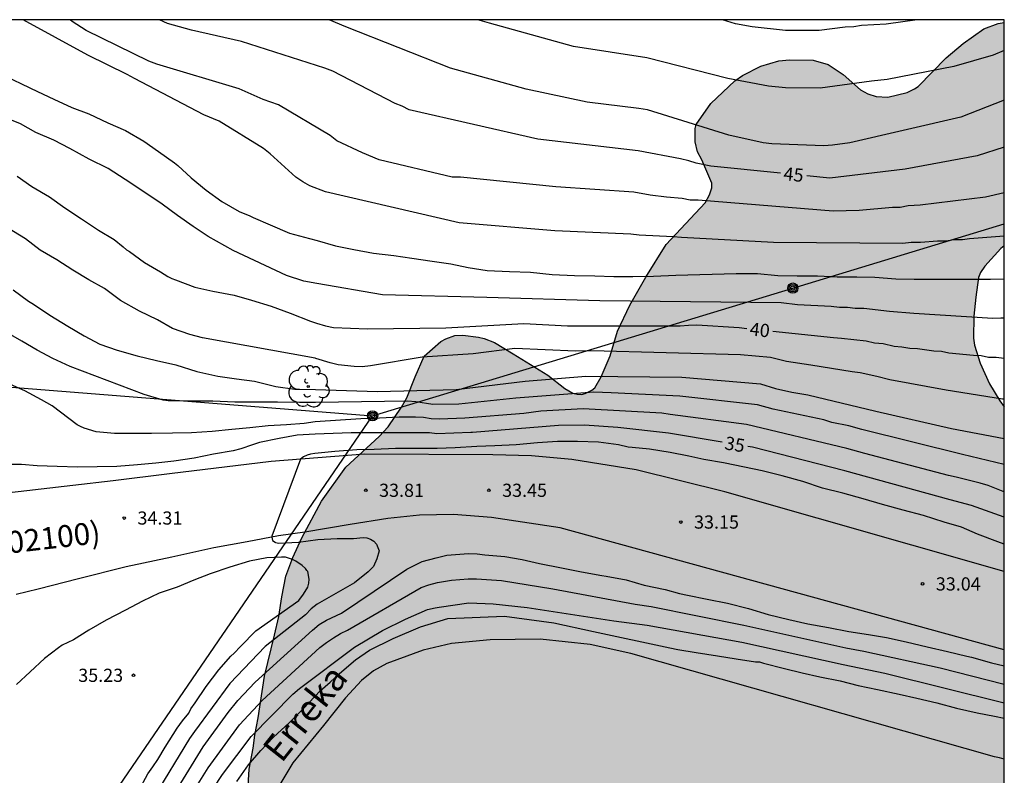
# Model space of a CAD drawing. Units: metres. Extents: x 578544 to 578894, y 4793790 to 4794040.
# Drawn here: x 578838 to 578894, y 4793997 to 4794040 of the extents above; entities that cross this region are included whole.
import ezdxf

# ---------------------------------------------------------------- set-up
doc = ezdxf.new("R2010")
doc.units = ezdxf.units.M
for name, color, linetype in [('010106', 9, 'Continuous'), ('020104', 34, 'Continuous'), ('020204', 9, 'Continuous'), ('020307', 24, 'Continuous'), ('020308', 9, 'Continuous'), ('050103', 4, 'Continuous'), ('050304', 5, 'Continuous'), ('060134', 9, 'Continuous'), ('080302', 9, 'Continuous'), ('090217', 9, 'Continuous'), ('100106', 63, 'Continuous'), ('100202', 3, 'Continuous'), ('240103', 9, 'LINEA_TELEFONICA'), ('990504', 63, 'Continuous')]:
    doc.layers.add(name, color=color, linetype=linetype)
doc.layers.add('020105', color=24, linetype='Continuous', lineweight=30)
doc.styles.add('ARIAL', font='ARIAL.TTF', dxfattribs={"height": 1})
doc.styles.add('ARIALI', font='ARIALI.TTF', dxfattribs={"height": 1})
doc.styles.get("Standard").update_dxf_attribs({"font": 'txt.shx'})
doc.linetypes.add('LINEA_TELEFONICA', pattern='A,7.5,-0.3,["T",Standard,S=0.25,R=0,X=-0.1,Y=-0.1],-0.3', length=8.1)

# ---------------------------------------------------------------- blocks, each defined once
blk = doc.blocks.new('COTAPU')
blk.add_circle((0, 0), 0.075)
blk = doc.blocks.new('ARBOL')
blk.add_circle((0, 0), 0.0587)
for centre, radius, start, end in [((-0.28, 0.855), 0.3, 359.2878, 173.6078), ((0.097, 0.97), 0.21, 23.1565, 160.4665), ((0.438, 0.881), 0.24, 301.578, 139.328), ((-0.564, 0.381), 0.532, 92.28, 254.58), ((0.656, 0.288), 0.443, 319.8556, 114.7656), ((-0.091, 0.321), 0.12, 119.14, 310.56), ((0.819, -0.249), 0.383, 235.5275, 62.0275), ((-0.556, -0.339), 0.555, 142.64, 266.54), ((-0.039, -0.384), 0.21, 189.64, 323.88), ((-0.301, -0.676), 0.45, 213.78, 295.32), ((0.299, -0.624), 0.532, 224.67, 0.24)]:
    blk.add_arc(centre, radius, start, end)
blk = doc.blocks.new('POSTEM')
for radius in [0.29, 0.21, 0.12]:
    blk.add_circle((0, 0), radius)

msp = doc.modelspace()

# ---------------------------------------------------------------- hatches: boundary and pattern name
at = {"layer": '990504'}
msp.add_hatch(color=256, dxfattribs=at).paths.add_polyline_path([(578798.512, 4794040.306), (578740.583, 4794040.307), (578740.523, 4794040.087), (578740.283, 4794036.227), (578740.283, 4794029.938), (578740.323, 4794027.888), (578740.273, 4794026.738), (578740.153, 4794026.298), (578740.043, 4794026.108), (578739.413, 4794025.208), (578738.853, 4794024.538), (578738.143, 4794023.998), (578737.633, 4794023.858), (578731.713, 4794023.828), (578730.533, 4794023.998), (578730.103, 4794024.178), (578729.493, 4794024.568), (578728.693, 4794025.308), (578728.273, 4794025.818), (578727.883, 4794026.028), (578726.873, 4794026.268), (578725.684, 4794026.388), (578721.154, 4794026.388), (578720.364, 4794026.338), (578720.114, 4794026.238), (578719.904, 4794026.108), (578719.484, 4794025.738), (578718.774, 4794024.778), (578718.434, 4794024.138), (578718.344, 4794022.828), (578718.154, 4794021.648), (578717.784, 4794020.538), (578717.564, 4794019.408), (578717.464, 4794017.098), (578717.464, 4794014.618), (578717.513, 4794013.418), (578717.823, 4794012.279), (578718.093, 4794011.669), (578718.863, 4794010.439), (578719.023, 4794010.229), (578719.233, 4794010.049), (578720.403, 4794009.289), (578720.603, 4794009.209), (578721.993, 4794009.049), (578724.123, 4794008.998), (578725.373, 4794009.158), (578727.663, 4794009.548), (578728.893, 4794009.708), (578730.143, 4794009.788), (578730.413, 4794009.748), (578731.623, 4794009.308), (578732.963, 4794008.448), (578733.973, 4794007.628), (578734.653, 4794006.868), (578734.913, 4794006.348), (578735.303, 4794005.408), (578736.303, 4794001.818), (578736.613, 4794001.258), (578736.803, 4794000.998), (578737.963, 4793999.938), (578738.703, 4793999.378), (578739.013, 4793999.248), (578739.923, 4793998.728), (578741.662, 4793998.118), (578744.722, 4793997.288), (578745.492, 4793996.898), (578745.612, 4793996.708), (578746.182, 4793995.418), (578746.342, 4793994.978), (578746.392, 4793994.708), (578746.982, 4793991.538), (578747.112, 4793990.548), (578747.212, 4793989.339), (578747.492, 4793987.289), (578747.522, 4793986.069), (578747.772, 4793985.109), (578747.892, 4793984.309), (578747.922, 4793983.129), (578748.162, 4793980.299), (578748.612, 4793977.059), (578748.742, 4793976.469), (578748.832, 4793976.239), (578748.942, 4793975.999), (578749.512, 4793975.049), (578749.672, 4793974.869), (578750.492, 4793974.199), (578750.882, 4793974.029), (578751.402, 4793973.969), (578752.442, 4793974.029), (578753.492, 4793974.369), (578754.002, 4793974.599), (578754.932, 4793975.179), (578755.412, 4793975.539), (578757.182, 4793977.199), (578758.662, 4793978.699), (578759.492, 4793979.749), (578760.812, 4793981.668), (578761.512, 4793982.528), (578762.172, 4793983.258), (578762.362, 4793983.388), (578762.792, 4793983.558), (578764.192, 4793983.848), (578765.221, 4793983.968), (578766.321, 4793983.968), (578766.581, 4793983.608), (578766.671, 4793983.358), (578766.911, 4793983.008), (578767.331, 4793982.128), (578767.781, 4793981.368), (578768.181, 4793980.518), (578768.641, 4793979.248), (578769.161, 4793978.468), (578769.631, 4793978.028), (578769.841, 4793977.968), (578770.071, 4793977.988), (578770.301, 4793978.078), (578771.281, 4793979.018), (578771.851, 4793979.458), (578772.101, 4793979.588), (578772.371, 4793979.688), (578772.651, 4793979.718), (578773.041, 4793979.678), (578773.231, 4793979.598), (578773.551, 4793979.318), (578775.441, 4793976.828), (578775.831, 4793976.518), (578776.681, 4793976.068), (578776.931, 4793976.048), (578778.201, 4793976.218), (578778.571, 4793976.428), (578779.201, 4793977.058), (578779.311, 4793978.698), (578779.281, 4793979.558), (578779.191, 4793980.188), (578778.811, 4793981.368), (578778.391, 4793982.978), (578777.941, 4793985.248), (578777.571, 4793986.478), (578777.351, 4793986.848), (578777.021, 4793987.168), (578776.681, 4793987.728), (578776.601, 4793987.918), (578776.791, 4793988.308), (578777.431, 4793989.228), (578777.741, 4793989.808), (578778.061, 4793990.068), (578778.311, 4793990.348), (578779.041, 4793991.018), (578779.781, 4793991.548), (578780.211, 4793991.998), (578781.021, 4793992.698), (578782.061, 4793993.978), (578782.181, 4793994.138), (578782.181, 4793994.198), (578782.191, 4793994.328), (578782.331, 4793994.678), (578782.671, 4793995.358), (578782.991, 4793996.228), (578783.231, 4793996.728), (578783.491, 4793997.658), (578783.581, 4793997.798), (578783.731, 4793998.297), (578784.221, 4793999.777), (578785.161, 4794001.867), (578785.621, 4794003.177), (578785.921, 4794003.737), (578786.901, 4794004.917), (578787.231, 4794005.427), (578787.691, 4794006.317), (578788.351, 4794007.187), (578788.971, 4794008.417), (578789.061, 4794008.627), (578789.081, 4794008.837), (578789.501, 4794010.027), (578789.791, 4794011.317), (578790.191, 4794012.647), (578790.471, 4794013.347), (578791.591, 4794015.027), (578792.301, 4794015.837), (578792.641, 4794016.117), (578793.291, 4794016.427), (578794.201, 4794016.727), (578794.651, 4794016.797), (578795.891, 4794016.807), (578796.331, 4794016.787), (578796.581, 4794016.717), (578798.191, 4794016.057), (578798.361, 4794015.897), (578798.491, 4794015.697), (578798.561, 4794015.447), (578798.601, 4794014.907), (578798.601, 4794009.327), (578798.661, 4794007.527), (578798.671, 4794001.677), (578798.781, 4793992.767), (578799.451, 4793989.217), (578800.381, 4793987.177), (578800.701, 4793986.207), (578801.011, 4793985.037), (578801.16, 4793983.898), (578801.14, 4793980.768), (578801.28, 4793978.608), (578801.28, 4793977.318), (578801.34, 4793976.178), (578801.61, 4793972.628), (578801.66, 4793971.398), (578801.66, 4793966.928), (578801.63, 4793965.918), (578801.46, 4793963.598), (578801.14, 4793956.398), (578801.02, 4793949.229), (578801.02, 4793944.539), (578800.9, 4793943.399), (578800.79, 4793943.219), (578800.59, 4793942.999), (578799.67, 4793942.139), (578799.03, 4793941.669), (578798.48, 4793941.429), (578796.37, 4793940.689), (578795.17, 4793940.369), (578794.06, 4793940.149), (578791.77, 4793939.259), (578790.52, 4793938.939), (578789.39, 4793938.519), (578788.37, 4793938.239), (578787.32, 4793938.039), (578784.87, 4793937.389), (578782.6, 4793936.569), (578781.27, 4793936.229), (578780.12, 4793935.809), (578778.95, 4793935.229), (578778.55, 4793934.909), (578778.27, 4793934.539), (578775.82, 4793932.38), (578774.44, 4793931.24), (578773.21, 4793930.05), (578772.23, 4793929.34), (578771.19, 4793928.76), (578770.12, 4793928.44), (578768.98, 4793928.35), (578767.96, 4793928.58), (578767.43, 4793929.03), (578766.68, 4793929.94), (578765.74, 4793930.48), (578764.33, 4793930.77), (578762.83, 4793930.77), (578761.23, 4793930.21), (578758.39, 4793928.33), (578757.451, 4793927.83), (578756.271, 4793926.96), (578754.691, 4793925.96), (578753.141, 4793925.16), (578751.551, 4793924.63), (578749.841, 4793924.27), (578748.261, 4793924.02), (578746.691, 4793923.65), (578745.451, 4793923.04), (578742.581, 4793921.351), (578739.601, 4793919.971), (578738.181, 4793919.191), (578736.461, 4793918.371), (578735.021, 4793917.611), (578734.441, 4793917.381), (578733.531, 4793916.881), (578732.261, 4793916.091), (578731.111, 4793915.191), (578730.191, 4793914.201), (578729.491, 4793913.251), (578729.041, 4793912.401), (578728.751, 4793911.441), (578728.311, 4793910.351), (578727.871, 4793909.551), (578727.201, 4793908.611), (578726.431, 4793907.771), (578725.471, 4793906.931), (578724.531, 4793906.341), (578723.261, 4793905.831), (578722.081, 4793905.421), (578721.331, 4793905.351), (578720.391, 4793905.841), (578719.641, 4793906.481), (578718.681, 4793907.031), (578717.591, 4793907.321), (578716.401, 4793907.032), (578714.931, 4793905.992), (578714.111, 4793905.302), (578712.651, 4793903.832), (578712.041, 4793902.982), (578711.431, 4793902.362), (578711.201, 4793902.242), (578710.291, 4793901.532), (578708.491, 4793900.322), (578707.341, 4793899.672), (578705.041, 4793898.802), (578703.821, 4793898.632), (578701.461, 4793898.652), (578700.202, 4793898.532), (578699.132, 4793898.122), (578698.332, 4793897.512), (578697.782, 4793896.692), (578697.562, 4793895.802), (578696.952, 4793895.082), (578695.812, 4793894.352), (578694.792, 4793894.012), (578693.822, 4793893.842), (578691.212, 4793893.822), (578689.992, 4793893.672), (578688.842, 4793893.403), (578685.412, 4793892.393), (578684.512, 4793892.063), (578683.832, 4793891.613), (578683.402, 4793890.933), (578683.552, 4793890.253), (578683.842, 4793889.683), (578683.952, 4793889.093), (578683.902, 4793888.673), (578683.702, 4793888.263), (578682.342, 4793886.543), (578681.412, 4793885.823), (578680.822, 4793885.223), (578680.472, 4793884.613), (578680.232, 4793883.903), (578680.052, 4793883.143), (578679.992, 4793882.393), (578679.972, 4793880.843), (578680.042, 4793879.993), (578680.162, 4793879.153), (578680.162, 4793876.413), (578680.212, 4793875.343), (578680.142, 4793874.533), (578679.522, 4793873.743), (578678.642, 4793873.223), (578677.642, 4793872.813), (578676.532, 4793872.483), (578673.632, 4793871.813), (578672.112, 4793871.563), (578668.902, 4793871.214), (578667.432, 4793870.984), (578665.952, 4793870.684), (578664.102, 4793870.454), (578662.532, 4793870.224), (578661.162, 4793869.954), (578659.952, 4793869.674), (578658.952, 4793869.374), (578657.872, 4793869.184), (578656.582, 4793869.044), (578655.672, 4793868.744), (578654.602, 4793868.474), (578653.432, 4793868.334), (578652.362, 4793868.274), (578650.472, 4793868.264), (578649.222, 4793868.454), (578647.872, 4793868.884), (578646.772, 4793869.404), (578643.493, 4793870.774), (578641.603, 4793871.654), (578634.303, 4793874.254), (578632.003, 4793874.974), (578630.283, 4793875.404), (578629.143, 4793875.604), (578626.513, 4793875.804), (578618.773, 4793875.815), (578618.183, 4793875.825), (578616.773, 4793875.995), (578614.193, 4793876.585), (578613.114, 4793876.925), (578610.754, 4793877.905), (578609.614, 4793878.325), (578607.614, 4793879.365), (578606.464, 4793879.895), (578605.474, 4793880.165), (578602.964, 4793880.415), (578601.784, 4793880.465), (578591.444, 4793880.535), (578587.204, 4793881.175), (578584.904, 4793882.115), (578582.575, 4793882.835), (578581.575, 4793883.025), (578580.355, 4793883.175), (578579.345, 4793883.195), (578578.475, 4793883.115), (578576.765, 4793882.485), (578575.485, 4793882.175), (578574.405, 4793882.145), (578573.045, 4793882.245), (578571.825, 4793882.575), (578570.595, 4793883.085), (578569.295, 4793883.545), (578567.975, 4793883.765), (578564.045, 4793883.765), (578562.795, 4793883.855), (578562.705, 4793883.875), (578563.035, 4793883.675), (578575.665, 4793879.725), (578587.504, 4793876.855), (578604.814, 4793873.695), (578617.133, 4793871.695), (578628.293, 4793870.194), (578641.273, 4793867.754), (578655.412, 4793866.524), (578655.622, 4793866.514), (578666.632, 4793866.124), (578676.402, 4793867.094), (578683.541, 4793868.833), (578693.021, 4793872.223), (578699.671, 4793875.643), (578714.301, 4793881.532), (578717.401, 4793883.112), (578723.341, 4793887.162), (578742.84, 4793897.791), (578756.93, 4793904.991), (578765.59, 4793911.31), (578771.61, 4793914.3), (578771.219, 4793893.161), (578772.029, 4793885.671), (578772.249, 4793884.801), (578774.449, 4793868.601), (578774.979, 4793866.821), (578777.698, 4793859.722), (578778.288, 4793860.002), (578779.138, 4793860.561), (578780.638, 4793861.931), (578781.398, 4793862.761), (578781.998, 4793863.671), (578783.178, 4793866.171), (578783.268, 4793868.211), (578783.499, 4793871.281), (578783.919, 4793873.431), (578784.419, 4793874.661), (578784.679, 4793875.181), (578785.159, 4793876.321), (578787.559, 4793879.451), (578789.819, 4793881.851), (578791.759, 4793884.811), (578794.119, 4793889.39), (578794.729, 4793890.81), (578795.349, 4793892.01), (578795.779, 4793893.11), (578796.859, 4793896.42), (578797.709, 4793899.41), (578798.799, 4793902.13), (578799.139, 4793902.55), (578800.189, 4793902.87), (578801.489, 4793902.74), (578802.309, 4793902.41), (578804.099, 4793901.88), (578804.949, 4793901.42), (578805.409, 4793900.52), (578804.999, 4793899.27), (578804.259, 4793898.06), (578803.639, 4793896.8), (578802.589, 4793894.27), (578801.378, 4793891.55), (578800.028, 4793888.84), (578798.808, 4793886.22), (578797.088, 4793882.39), (578796.728, 4793881.481), (578795.338, 4793877.501), (578794.838, 4793876.391), (578793.748, 4793874.191), (578792.998, 4793872.141), (578792.178, 4793870.211), (578791.828, 4793869.221), (578790.778, 4793865.061), (578790.598, 4793863.911), (578790.378, 4793862.971), (578789.998, 4793861.681), (578789.558, 4793860.621), (578788.988, 4793859.701), (578788.258, 4793858.911), (578786.298, 4793857.541), (578784.958, 4793856.681), (578782.868, 4793855.272), (578781.528, 4793854.492), (578779.938, 4793853.852), (578781.068, 4793850.862), (578785.618, 4793845.232), (578788.928, 4793840.502), (578791.058, 4793835.202), (578791.397, 4793829.322), (578789.827, 4793819.052), (578786.717, 4793806.433), (578781.077, 4793790.313), (578894.244, 4793790.311), (578894.246, 4793892.938), (578892.086, 4793893.608), (578889.896, 4793894.928), (578888.046, 4793896.438), (578886.446, 4793898.218), (578885.166, 4793900.218), (578883.886, 4793901.738), (578883.346, 4793903.678), (578881.947, 4793907.878), (578880.807, 4793909.868), (578879.847, 4793912.208), (578879.097, 4793914.218), (578878.347, 4793916.658), (578877.647, 4793918.658), (578875.197, 4793925.488), (578874.637, 4793928.098), (578873.977, 4793930.237), (578873.317, 4793933.017), (578872.397, 4793937.567), (578872.238, 4793940.067), (578872.418, 4793942.057), (578873.008, 4793944.587), (578874.208, 4793945.847), (578875.998, 4793946.987), (578877.468, 4793947.627), (578879.577, 4793947.997), (578881.377, 4793948.217), (578884.137, 4793948.477), (578889.157, 4793949.187), (578891.437, 4793949.677), (578894.247, 4793950.396), (578894.249, 4794018.275), (578893.999, 4794018.605), (578893.399, 4794019.575), (578892.869, 4794020.765), (578892.549, 4794021.774), (578892.489, 4794022.184), (578892.519, 4794023.424), (578892.619, 4794024.514), (578892.779, 4794025.644), (578892.899, 4794025.914), (578893.149, 4794026.284), (578894.059, 4794027.284), (578894.249, 4794027.434), (578894.249, 4794040.154), (578893.909, 4794040.094), (578893.089, 4794039.794), (578891.899, 4794038.964), (578890.949, 4794038.134), (578889.349, 4794036.514), (578889.139, 4794036.374), (578888.719, 4794036.164), (578887.629, 4794035.894), (578886.949, 4794035.934), (578886.479, 4794036.094), (578886.069, 4794036.314), (578885.069, 4794037.184), (578884.229, 4794037.754), (578883.379, 4794038.014), (578882.029, 4794038.034), (578881.419, 4794037.974), (578880.399, 4794037.664), (578879.349, 4794037.134), (578878.919, 4794036.824), (578877.549, 4794035.534), (578876.709, 4794034.344), (578876.659, 4794034.124), (578876.659, 4794033.354), (578876.779, 4794032.795), (578877.029, 4794032.325), (578877.599, 4794031.005), (578877.599, 4794030.745), (578877.479, 4794030.345), (578877.219, 4794029.885), (578875.009, 4794027.515), (578873.839, 4794025.645), (578872.929, 4794024.055), (578872.229, 4794022.575), (578871.809, 4794021.175), (578871.309, 4794019.975), (578870.939, 4794019.345), (578870.779, 4794019.215), (578870.399, 4794019.025), (578870.189, 4794018.975), (578869.939, 4794018.985), (578869.699, 4794019.055), (578869.229, 4794019.325), (578868.259, 4794020.075), (578866.289, 4794021.295), (578865.229, 4794021.925), (578864.649, 4794022.165), (578864.33, 4794022.245), (578863.44, 4794022.355), (578862.97, 4794022.325), (578862.46, 4794022.145), (578862.18, 4794021.985), (578861.23, 4794021.155), (578860.72, 4794019.985), (578860.25, 4794018.785), (578859.94, 4794018.245), (578859.19, 4794017.135), (578858.67, 4794016.575), (578856.78, 4794014.845), (578855.39, 4794012.906), (578854.26, 4794010.816), (578853.76, 4794009.696), (578853.35, 4794008.636), (578853.13, 4794007.446), (578852.949, 4794006.336), (578852.719, 4794005.276), (578852.139, 4794002.936), (578851.779, 4794000.576), (578851.589, 4793999.576), (578851.499, 4793998.846), (578851.279, 4793997.636), (578851.189, 4793996.386), (578850.969, 4793990.736), (578850.849, 4793989.516), (578850.799, 4793988.326), (578850.519, 4793985.886), (578850.419, 4793983.436), (578850.049, 4793979.947), (578849.889, 4793978.687), (578849.619, 4793977.427), (578849.519, 4793976.627), (578849.099, 4793975.467), (578847.119, 4793970.367), (578846.639, 4793969.367), (578846.139, 4793968.497), (578845.479, 4793967.477), (578845.289, 4793967.237), (578844.839, 4793966.887), (578843.819, 4793966.337), (578843.369, 4793966.167), (578840.729, 4793966.137), (578840.309, 4793966.247), (578839.609, 4793966.547), (578838.759, 4793967.137), (578837.869, 4793968.157), (578836.719, 4793970.527), (578836.119, 4793971.457), (578835.999, 4793971.737), (578835.859, 4793972.357), (578835.819, 4793972.997), (578835.839, 4793973.257), (578836.089, 4793974.517), (578836.429, 4793976.827), (578836.709, 4793977.987), (578837.199, 4793980.417), (578837.279, 4793981.627), (578837.249, 4793983.767), (578837.119, 4793984.977), (578836.97, 4793985.997), (578836.55, 4793987.507), (578836.29, 4793988.557), (578836.12, 4793989.547), (578836.08, 4793990.667), (578836.07, 4793992.987), (578836.27, 4793994.026), (578836.61, 4793995.106), (578837.07, 4793996.216), (578837.22, 4793996.766), (578837.31, 4793997.786), (578837.31, 4793999.006), (578837.17, 4794000.106), (578836.84, 4794001.336), (578836.36, 4794002.406), (578835.9, 4794003.256), (578835.54, 4794004.286), (578835.08, 4794005.276), (578834.49, 4794006.046), (578833.32, 4794007.746), (578832.51, 4794008.646), (578831.54, 4794009.646), (578830.72, 4794010.386), (578829.89, 4794011.026), (578827.57, 4794013.186), (578827.17, 4794013.686), (578826.53, 4794015.026), (578826.48, 4794015.506), (578826.56, 4794016.196), (578826.69, 4794016.456), (578827.08, 4794017.016), (578828.13, 4794017.996), (578828.88, 4794018.816), (578829.73, 4794019.816), (578830.01, 4794020.416), (578830.3, 4794021.446), (578830.3, 4794021.696), (578830.2, 4794022.236), (578830.08, 4794022.506), (578829.361, 4794023.626), (578828.481, 4794024.616), (578827.651, 4794025.416), (578825.991, 4794027.106), (578823.241, 4794029.496), (578821.291, 4794030.686), (578820.691, 4794030.876), (578820.071, 4794030.956), (578818.971, 4794030.906), (578818.401, 4794030.686), (578818.151, 4794030.506), (578816.501, 4794028.676), (578816.371, 4794028.346), (578816.281, 4794028.006), (578815.611, 4794026.596), (578815.181, 4794026.106), (578814.301, 4794025.336), (578814.071, 4794025.196), (578813.841, 4794025.116), (578813.581, 4794025.126), (578813.281, 4794025.186), (578813.001, 4794025.326), (578812.761, 4794025.496), (578812.561, 4794025.696), (578812.281, 4794026.196), (578812.191, 4794026.496), (578812.161, 4794026.806), (578812.181, 4794028.296), (578811.981, 4794029.556), (578811.761, 4794030.676), (578811.031, 4794032.886), (578810.611, 4794033.986), (578810.421, 4794034.296), (578809.141, 4794035.936), (578808.701, 4794036.366), (578808.461, 4794036.496), (578808.201, 4794036.546), (578806.571, 4794036.646), (578805.921, 4794036.576), (578804.542, 4794036.066), (578804.252, 4794035.996), (578803.202, 4794035.866), (578802.042, 4794035.906), (578801.792, 4794035.976), (578801.242, 4794036.226), (578800.012, 4794037.036), (578799.712, 4794037.266), (578799.232, 4794037.766), (578798.552, 4794038.826), (578798.462, 4794039.126), (578798.412, 4794039.746)])

# ---------------------------------------------------------------- linework, layer by layer
at = {"layer": '010106', "flags": 128}
msp.add_lwpolyline([(578544.254, 4793790.319), (578894.244, 4793790.311), (578894.249, 4794040.304), (578544.259, 4794040.311)], close=True, dxfattribs=at)
at = {"layer": '020104', "flags": 128}
for points, elevation in [([(578894.249, 4794027.991), (578892.274, 4794027.842), (578891.877, 4794027.777), (578891.383, 4794027.777), (578890.939, 4794027.705), (578890.444, 4794027.705), (578889.486, 4794027.622), (578888.942, 4794027.622), (578888.476, 4794027.574), (578881.104, 4794027.625), (578875.873, 4794027.907), (578875.396, 4794027.955), (578873.464, 4794028.038), (578872.991, 4794028.096), (578868.665, 4794028.298), (578863.227, 4794028.747), (578855.622, 4794030.518), (578854.723, 4794030.855), (578854.317, 4794031.084), (578853.935, 4794031.353), (578852.472, 4794032.676), (578852.079, 4794032.975), (578849.555, 4794034.534), (578848.691, 4794034.899), (578844.746, 4794036.963), (578844.328, 4794037.198), (578842.092, 4794038.288), (578838.406, 4794040.305)], 43), ([(578894.249, 4794030.458), (578893.174, 4794030.215), (578889.461, 4794029.747), (578888.772, 4794029.709), (578888.32, 4794029.624), (578887.883, 4794029.612), (578885.986, 4794029.457), (578884.512, 4794029.416), (578876.832, 4794030.041), (578876.376, 4794030.03), (578875.913, 4794030.123), (578875.016, 4794030.214), (578874.093, 4794030.329), (578873.16, 4794030.491), (578868.727, 4794030.8), (578863.29, 4794031.34), (578862.822, 4794031.35), (578858.672, 4794032.327), (578857.711, 4794032.728), (578856.267, 4794033.413), (578855.885, 4794033.712), (578852.938, 4794035.465), (578852.065, 4794035.771), (578850.708, 4794036.37), (578846.01, 4794037.787), (578845.561, 4794037.958), (578842.001, 4794039.702), (578841.197, 4794040.212), (578841.088, 4794040.305)], 44), ([(578894.249, 4794035.736), (578891.78, 4794034.768), (578885.461, 4794033.298), (578884.47, 4794033.17), (578883.976, 4794033.138), (578881.017, 4794033.244), (578880.526, 4794033.299), (578878.576, 4794033.736), (578873.937, 4794035.177), (578873.455, 4794035.261), (578870.499, 4794035.608), (578867.029, 4794036.356), (578862.732, 4794037.551), (578856.769, 4794039.908), (578855.824, 4794040.305)], 46), ([(578894.249, 4794038.553), (578893.616, 4794038.297), (578891.38, 4794037.64), (578887.588, 4794036.913), (578886.682, 4794036.808), (578883.771, 4794036.421), (578881.795, 4794036.423), (578880.834, 4794036.527), (578878.521, 4794036.958), (578873.905, 4794038.148), (578869.72, 4794038.788), (578864.941, 4794040.109), (578864.29, 4794040.305)], 47), ([(578889.292, 4794040.304), (578887.527, 4794040.062), (578886.128, 4794039.981), (578885.677, 4794039.913), (578885.187, 4794039.879), (578883.718, 4794039.695), (578881.788, 4794039.693), (578879.906, 4794039.912), (578878.959, 4794040.068), (578878.206, 4794040.304)], 48), ([(578837.36, 4794037.122), (578838.304, 4794036.658), (578839.23, 4794036.216), (578840.157, 4794035.784), (578841.183, 4794035.31), (578842.135, 4794034.944), (578843.233, 4794034.446), (578844.229, 4794034), (578845.275, 4794033.398), (578846.103, 4794032.814), (578847.023, 4794032.168), (578847.215, 4794032.004), (578847.961, 4794031.306), (578848.813, 4794030.6), (578849.711, 4794029.968), (578850.709, 4794029.392), (578851.301, 4794029.146), (578851.499, 4794029.058), (578852.473, 4794028.624), (578853.573, 4794028.16), (578854.711, 4794027.864), (578855.146, 4794027.742), (578856.185, 4794027.43), (578857.227, 4794027.226), (578858.347, 4794027.028), (578859.495, 4794026.88), (578860.537, 4794026.73), (578861.687, 4794026.566), (578862.743, 4794026.408), (578863.733, 4794026.208), (578864.823, 4794026.04), (578866.089, 4794025.98), (578867.287, 4794025.938), (578868.518, 4794025.814), (578869.794, 4794025.748), (578870.938, 4794025.73), (578872.018, 4794025.7), (578873.1, 4794025.7), (578874.288, 4794025.714), (578875.554, 4794025.762), (578878.99, 4794025.864), (578880.196, 4794025.856), (578881.35, 4794025.754), (578882.454, 4794025.726), (578883.62, 4794025.726), (578884.738, 4794025.678), (578885.852, 4794025.674), (578886.878, 4794025.659), (578888.072, 4794025.551), (578889.112, 4794025.535), (578890.322, 4794025.535), (578891.378, 4794025.535), (578892.432, 4794025.535), (578893.47, 4794025.535), (578894.249, 4794025.553)], 42), ([(578894.249, 4794023.312), (578894.042, 4794023.319), (578893.59, 4794023.308), (578889.105, 4794023.58), (578887.713, 4794023.701), (578886.248, 4794023.862), (578885.767, 4794023.869), (578885.326, 4794023.922), (578884.863, 4794023.923), (578884.39, 4794023.988), (578882.478, 4794024.083), (578881.551, 4794024.186), (578871.224, 4794024.301), (578864.795, 4794024.493), (578858.852, 4794024.641), (578855.118, 4794025.291), (578854.373, 4794025.433), (578853.399, 4794025.757), (578850.357, 4794027.173), (578848.929, 4794027.963), (578848.075, 4794028.537), (578847.197, 4794029.165), (578846.323, 4794029.815), (578845.273, 4794030.503), (578844.205, 4794031.221), (578843.247, 4794031.843), (578842.159, 4794032.369), (578841.063, 4794032.973), (578840.157, 4794033.455), (578839.119, 4794033.895), (578838.246, 4794034.387), (578837.262, 4794034.777)], 41), ([(578894.249, 4794018.706), (578894.15, 4794018.717), (578890.943, 4794019.229), (578887.73, 4794019.808), (578886.995, 4794020), (578886.042, 4794020.204), (578885.598, 4794020.259), (578883.234, 4794020.649), (578881.846, 4794020.847), (578880.941, 4794021.079), (578879.24, 4794021.238), (578870.764, 4794021.463), (578869.843, 4794021.442), (578866.392, 4794021.598), (578864.024, 4794021.296), (578861.118, 4794021.104), (578858.168, 4794020.609), (578857.698, 4794020.556), (578857.253, 4794020.568), (578856.334, 4794020.672), (578855.871, 4794020.778), (578855.07, 4794021.023), (578855.035, 4794021.035), (578848.613, 4794022.199), (578847.885, 4794022.385), (578846.905, 4794022.729), (578846.049, 4794023.217), (578845.021, 4794023.717), (578843.949, 4794024.325), (578843.027, 4794025.001), (578842.143, 4794025.505), (578841.227, 4794026.051), (578840.323, 4794026.637), (578839.381, 4794027.187), (578838.531, 4794027.833), (578837.519, 4794028.465)], 39), ([(578837.837, 4794024.925), (578838.703, 4794024.287), (578838.993, 4794024.115), (578839.933, 4794023.483), (578840.955, 4794022.857), (578841.871, 4794022.309), (578842.761, 4794021.837), (578843.755, 4794021.505), (578844.887, 4794021.173), (578845.991, 4794020.917), (578847.105, 4794020.662), (578848.295, 4794020.286), (578849.485, 4794020.026), (578850.549, 4794019.874), (578851.575, 4794019.726), (578852.787, 4794019.438), (578853.873, 4794019.272), (578854.133, 4794019.27), (578855.051, 4794019.255), (578858.576, 4794019.144), (578863.052, 4794019.252), (578866.986, 4794019.734), (578870.438, 4794020.022), (578875.899, 4794019.962), (578880.376, 4794019.59), (578881.232, 4794019.31), (578882.148, 4794019.11), (578883.07, 4794018.962), (578886.946, 4794018.022), (578891.252, 4794017.043), (578894.249, 4794016.464)], 38), ([(578894.249, 4794014.992), (578891.862, 4794015.55), (578886.144, 4794016.974), (578885.4, 4794017.181), (578884.44, 4794017.388), (578883.968, 4794017.525), (578881.092, 4794018.13), (578880.2, 4794018.382), (578875.786, 4794018.877), (578871.877, 4794019.073), (578870.882, 4794019.101), (578866.456, 4794018.77), (578863.208, 4794018.427), (578861.716, 4794018.412), (578860.762, 4794018.565), (578860.281, 4794018.596), (578855.042, 4794018.511), (578854.127, 4794018.513), (578852.879, 4794018.533), (578851.673, 4794018.535), (578850.455, 4794018.535), (578849.205, 4794018.59), (578848.057, 4794018.598), (578846.935, 4794018.614), (578846.663, 4794018.616), (578846.377, 4794018.65), (578845.301, 4794018.982), (578841.079, 4794020.562), (578840.095, 4794021.016), (578839.205, 4794021.494), (578838.333, 4794022.006), (578837.341, 4794022.57)], 37), ([(578894.248, 4794013.444), (578894.178, 4794013.456), (578893.328, 4794013.789), (578892.878, 4794013.933), (578891.517, 4794014.267), (578891.078, 4794014.355), (578886.308, 4794015.618), (578885.286, 4794015.909), (578879.583, 4794017.259), (578875.231, 4794017.844), (578874.76, 4794017.909), (578870.271, 4794018.16), (578867.866, 4794018.031), (578866.896, 4794017.895), (578863.549, 4794017.621), (578862.094, 4794017.574), (578861.627, 4794017.597), (578861.183, 4794017.665), (578860.729, 4794017.686), (578859.803, 4794017.68), (578858.691, 4794017.621), (578858.376, 4794017.61), (578857.616, 4794017.588), (578855.03, 4794017.412), (578854.401, 4794017.325), (578853.401, 4794017.251), (578852.347, 4794017.187), (578851.313, 4794017.076), (578850.287, 4794016.974), (578849.157, 4794016.87), (578847.985, 4794016.794), (578846.911, 4794016.766), (578845.719, 4794016.76), (578844.701, 4794016.76), (578843.605, 4794016.76), (578842.565, 4794016.852), (578841.869, 4794017.06), (578841.661, 4794017.148), (578841.473, 4794017.248), (578840.063, 4794018.33), (578839.459, 4794018.674), (578838.495, 4794019.19), (578837.337, 4794019.686)], 36), ([(578894.248, 4794010.462), (578893.881, 4794010.594), (578892.727, 4794011.018), (578891.815, 4794011.422), (578890.826, 4794011.7), (578889.648, 4794012.088), (578888.5, 4794012.396), (578887.308, 4794012.716), (578886.208, 4794013.042), (578885.058, 4794013.364), (578883.894, 4794013.64), (578882.776, 4794014.024), (578881.612, 4794014.35), (578880.462, 4794014.634), (578879.466, 4794014.846), (578878.268, 4794015.08), (578877.15, 4794015.276), (578876.286, 4794015.464), (578875.228, 4794015.676), (578874.056, 4794015.87), (578873.06, 4794015.96), (578872.832, 4794015.98), (578872.292, 4794016.11), (578871.158, 4794016.256), (578869.956, 4794016.3), (578868.826, 4794016.3), (578867.682, 4794016.23), (578866.474, 4794016.116), (578865.258, 4794016.046), (578864.23, 4794016.008), (578862.994, 4794015.946), (578861.97, 4794015.902), (578860.776, 4794015.898), (578859.599, 4794015.898), (578858.393, 4794015.85), (578857.391, 4794015.828), (578856.151, 4794015.722), (578855.003, 4794015.62), (578854.759, 4794015.574), (578854.565, 4794015.518), (578854.353, 4794015.426), (578854.193, 4794015.298), (578852.557, 4794010.915), (578852.557, 4794010.855), (578852.589, 4794010.653), (578852.757, 4794010.559), (578852.771, 4794010.557), (578852.967, 4794010.513), (578854.077, 4794010.577), (578855.169, 4794010.717), (578856.27, 4794010.779), (578857.214, 4794010.779), (578857.753, 4794010.826), (578857.967, 4794010.812), (578858.181, 4794010.734), (578858.357, 4794010.62), (578858.509, 4794010.452), (578858.599, 4794010.268), (578858.668, 4794010.072), (578858.543, 4794009.618), (578858.35, 4794009.19), (578858.037, 4794008.876), (578857.269, 4794008.253), (578855.149, 4794007.033), (578854.801, 4794006.781), (578854.47, 4794006.428), (578852.182, 4794004.62), (578850.171, 4794002.515), (578848.167, 4793999.786), (578847.879, 4793999.397), (578845.852, 4793996.047)], 34), ([(578846.877, 4793996.006), (578848.649, 4793998.916), (578850.073, 4794000.874), (578850.627, 4794001.549), (578851.607, 4794002.605), (578854.882, 4794005.567), (578855.262, 4794005.874), (578855.673, 4794006.124), (578856.53, 4794006.533), (578860.251, 4794009.031), (578861.12, 4794009.462), (578861.916, 4794009.673), (578862.511, 4794009.831), (578863.749, 4794009.921), (578864.241, 4794009.897), (578864.683, 4794009.845), (578865.815, 4794009.753), (578866.801, 4794009.573), (578867.789, 4794009.355), (578869.037, 4794009.111), (578870.187, 4794008.875), (578871.341, 4794008.671), (578871.583, 4794008.623), (578872.721, 4794008.421), (578873.755, 4794008.115), (578874.945, 4794007.867), (578875.765, 4794007.652), (578876.224, 4794007.545), (578877.342, 4794007.315), (578878.492, 4794007.091), (578879.694, 4794006.789), (578880.818, 4794006.445), (578881.986, 4794006.157), (578883.062, 4794005.911), (578884.248, 4794005.707), (578885.4, 4794005.487), (578886.518, 4794005.305), (578887.547, 4794005.135), (578888.667, 4794004.889), (578889.855, 4794004.613), (578891.007, 4794004.351), (578892.117, 4794004.079), (578892.381, 4794004.017), (578893.529, 4794003.703), (578894.248, 4794003.53)], 33), ([(578848.182, 4793996.507), (578848.934, 4793997.724), (578850.719, 4794000.161), (578852.005, 4794001.562), (578855.294, 4794004.562), (578855.678, 4794004.856), (578856.074, 4794005.124), (578856.471, 4794005.362), (578856.864, 4794005.557), (578861.068, 4794007.992), (578861.497, 4794008.148), (578861.996, 4794008.27), (578862.782, 4794008.405), (578863.729, 4794008.484), (578864.203, 4794008.482), (578865.637, 4794008.377), (578868.554, 4794007.904), (578873.248, 4794007.039), (578874.148, 4794006.911), (578879.433, 4794005.84), (578885.237, 4794004.549), (578886.256, 4794004.363), (578890.59, 4794003.409), (578894.248, 4794002.493)], 32), ([(578849.231, 4793996.567), (578849.749, 4793997.334), (578851.389, 4793999.495), (578853.76, 4794001.915), (578854.131, 4794002.231), (578857.268, 4794004.593), (578858.857, 4794005.536), (578860.169, 4794006.19), (578861.428, 4794006.736), (578861.864, 4794006.836), (578862.076, 4794006.867), (578863.775, 4794007.114), (578865.158, 4794007.057), (578867.092, 4794006.846), (578872.02, 4794006.095), (578873.915, 4794005.834), (578879.315, 4794004.868), (578885.074, 4794003.612), (578887.455, 4794003.106), (578894.248, 4794001.418)], 31)]:
    msp.add_lwpolyline(points, dxfattribs=dict(at, elevation=elevation))
at = {"layer": '020105', "flags": 128}
for points, elevation in [([(578881.52, 4794031.571), (578877.553, 4794031.972), (578876.706, 4794032.137), (578876.286, 4794032.27), (578875.823, 4794032.387), (578873.406, 4794032.855), (578867.69, 4794033.517), (578860.368, 4794035.18), (578859.977, 4794035.381), (578859.576, 4794035.546), (578856.04, 4794037.384), (578855.578, 4794037.561), (578850.833, 4794039.076), (578847.989, 4794039.711), (578846.621, 4794040.089), (578846.167, 4794040.305)], 45), ([(578894.249, 4794033.051), (578892.706, 4794032.562), (578888.602, 4794031.796), (578884.326, 4794031.288), (578883.004, 4794031.421)], 45), ([(578838.057, 4794031.407), (578838.895, 4794030.813), (578839.899, 4794030.233), (578840.783, 4794029.595), (578841.733, 4794028.975), (578842.689, 4794028.337), (578843.595, 4794027.791), (578844.097, 4794027.375), (578844.291, 4794027.219), (578844.459, 4794027.107), (578845.315, 4794026.485), (578846.225, 4794025.965), (578846.643, 4794025.695), (578846.875, 4794025.571), (578847.083, 4794025.497), (578848.179, 4794025.083), (578849.193, 4794024.849), (578850.415, 4794024.631), (578851.409, 4794024.347), (578852.523, 4794024.005), (578853.601, 4794023.595), (578854.755, 4794023.143), (578855.093, 4794023.042), (578855.621, 4794022.883), (578856.077, 4794022.785), (578858.003, 4794022.704), (578862.47, 4794022.774), (578866.897, 4794023.022), (578869.383, 4794022.888), (578875.807, 4794022.883), (578876.275, 4794022.924), (578876.75, 4794022.931), (578879.157, 4794022.78), (578879.598, 4794022.732)], 40), ([(578894.249, 4794021.023), (578893.779, 4794021.084), (578893.348, 4794021.074), (578892.924, 4794021.166), (578892.493, 4794021.185), (578891.096, 4794021.331), (578890.671, 4794021.415), (578890.229, 4794021.445), (578889.313, 4794021.572), (578888.875, 4794021.591), (578888.421, 4794021.671), (578887.981, 4794021.71), (578887.354, 4794021.851), (578886.857, 4794021.896), (578886.383, 4794022.006), (578884.987, 4794022.169), (578884.52, 4794022.192), (578881.079, 4794022.569)], 40), ([(578878.186, 4794016.258), (578875.141, 4794016.767), (578872.259, 4794017.093), (578870.359, 4794017.226), (578868.878, 4794017.207), (578863.987, 4794016.82), (578863.889, 4794016.814), (578861.956, 4794016.744), (578861.525, 4794016.783), (578857.069, 4794016.792), (578855.022, 4794016.725), (578854.007, 4794016.665), (578852.969, 4794016.467), (578851.863, 4794016.234), (578851.461, 4794016.108), (578850.795, 4794015.876), (578850.365, 4794015.776), (578849.235, 4794015.576), (578848.137, 4794015.342), (578846.989, 4794015.188), (578845.953, 4794015.07), (578844.917, 4794014.966), (578843.729, 4794014.884), (578842.625, 4794014.85), (578841.505, 4794014.834), (578840.351, 4794014.882), (578839.209, 4794014.922), (578838.307, 4794014.98), (578837.303, 4794014.982)], 35), ([(578894.248, 4794011.998), (578892.38, 4794012.648), (578891.171, 4794012.983), (578885.172, 4794014.636), (578879.924, 4794015.968), (578879.656, 4794016.013)], 35), ([(578844.987, 4793996.426), (578845.501, 4793997.388), (578845.781, 4793997.782), (578846.071, 4793998.2), (578846.489, 4793998.894), (578847.167, 4793999.984), (578847.475, 4794000.39), (578847.835, 4794000.842), (578847.955, 4794001.084), (578848.201, 4794001.43), (578848.831, 4794002.35), (578849.551, 4794003.296), (578850.219, 4794004.082), (578850.413, 4794004.256), (578850.767, 4794004.634), (578851.655, 4794005.528), (578854.09, 4794007.25), (578854.362, 4794007.598), (578854.602, 4794008.01), (578854.674, 4794008.228), (578854.69, 4794008.458), (578854.61, 4794008.892), (578854.558, 4794008.958), (578854.477, 4794009.062), (578854.289, 4794009.236), (578853.935, 4794009.486), (578853.741, 4794009.58), (578853.339, 4794009.712), (578853.115, 4794009.716), (578852.269, 4794009.684), (578851.281, 4794009.488), (578850.161, 4794009.14), (578849.059, 4794008.756), (578848.119, 4794008.398), (578847.169, 4794008.002), (578846.151, 4794007.668), (578845.197, 4794007.204), (578844.229, 4794006.692), (578843.137, 4794006.136), (578842.141, 4794005.558), (578841.265, 4794005.008), (578840.617, 4794004.704), (578840.413, 4794004.554), (578839.613, 4794003.942), (578838.813, 4794003.184), (578838.027, 4794002.46)], 35), ([(578850.565, 4793996.944), (578851.241, 4793997.888), (578851.939, 4793998.706), (578852.649, 4793999.462), (578853.553, 4794000.274), (578854.363, 4794001.104), (578855.31, 4794002.106), (578855.877, 4794002.602), (578856.408, 4794003.098), (578857.33, 4794003.878), (578858.11, 4794004.41), (578859.456, 4794005.084), (578861.016, 4794005.757), (578862.575, 4794006.218), (578865.801, 4794006.359), (578868.601, 4794005.969), (578870.869, 4794005.473), (578875.217, 4794004.543), (578875.671, 4794004.457), (578876.707, 4794004.281), (578877.933, 4794004.093), (578878.989, 4794003.929), (578880.083, 4794003.761), (578880.311, 4794003.749), (578880.549, 4794003.681), (578881.733, 4794003.375), (578882.735, 4794003.129), (578883.757, 4794002.909), (578884.911, 4794002.675), (578885.936, 4794002.405), (578887.024, 4794002.171), (578888.264, 4794001.917), (578889.27, 4794001.685), (578890.4, 4794001.413), (578891.52, 4794001.113), (578892.702, 4794000.861), (578893.7, 4794000.671), (578894.248, 4794000.544)], 30)]:
    msp.add_lwpolyline(points, dxfattribs=dict(at, elevation=elevation))
at = {"layer": '050103'}
for points in [[(578867.826, 4794005.044, 29.261), (578864.983, 4794005.011, 29.263), (578862.791, 4794004.805, 29.265), (578861.181, 4794004.428, 29.266), (578859.676, 4794003.871, 29.267), (578859.102, 4794003.658, 29.267), (578858.346, 4794003.243, 29.268), (578857.666, 4794002.701, 29.268), (578856.743, 4794001.713, 29.269), (578855.507, 4794000.14, 29.27), (578853.763, 4793998.002, 29.271), (578852.084, 4793995.224, 29.272)], [(578893.698, 4793998.352, 29.243), (578872.998, 4794004.222, 29.253), (578870.669, 4794004.736, 29.258), (578867.826, 4794005.044, 29.261)], [(578894.248, 4793998.218, 29.242), (578893.973, 4793998.285, 29.243), (578893.698, 4793998.352, 29.243)]]:
    msp.add_polyline3d(points, dxfattribs=at)
at = {"layer": '060134'}
for points in [[(578894.248, 4794008.894, 32.916), (578878.34, 4794013.438, 32.916), (578873.29, 4794014.68, 32.944), (578869.63, 4794015.282, 33.018), (578867.332, 4794015.486, 33.068), (578865.134, 4794015.54, 33.244), (578857.837, 4794015.568, 33.82), (578852.523, 4794015.161, 34.038), (578846.735, 4794014.451, 34.238), (578843.527, 4794014.067, 34.23), (578841.237, 4794013.799, 34.196), (578838.114, 4794013.442, 34.174), (578835.122, 4794013.115, 34.144), (578832.458, 4794012.928, 34.143)], [(578894.248, 4794004.446, 33.125), (578868.974, 4794011.382, 33.13), (578865.07, 4794011.98, 33.462), (578862.902, 4794012.142, 33.554), (578860.968, 4794012.098, 33.59), (578859.164, 4794011.912, 33.684), (578857.01, 4794011.567, 33.836), (578854.433, 4794011.145, 33.93), (578852.939, 4794010.933, 33.948), (578851.163, 4794010.581, 33.997), (578849.253, 4794010.245, 33.994), (578846.875, 4794009.705, 33.99), (578844.273, 4794009.159, 33.987), (578841.549, 4794008.475, 33.984), (578839.261, 4794007.889, 33.981), (578838.012, 4794007.595, 33.978)]]:
    msp.add_polyline3d(points, dxfattribs=at)
at = {"layer": '100106', "elevation": 83.18, "flags": 128}
for points in [[(578851.189, 4793996.386), (578851.279, 4793997.636), (578851.499, 4793998.846), (578851.589, 4793999.576), (578851.779, 4794000.576), (578852.139, 4794002.936), (578852.719, 4794005.276), (578852.949, 4794006.336), (578853.13, 4794007.446), (578853.35, 4794008.636), (578853.76, 4794009.696), (578854.26, 4794010.816), (578855.39, 4794012.906), (578856.78, 4794014.845), (578858.67, 4794016.575), (578859.19, 4794017.135), (578859.94, 4794018.245), (578860.25, 4794018.785), (578860.72, 4794019.985), (578861.23, 4794021.155), (578862.18, 4794021.985), (578862.46, 4794022.145), (578862.97, 4794022.325), (578863.44, 4794022.355), (578864.33, 4794022.245), (578864.649, 4794022.165), (578865.229, 4794021.925), (578866.289, 4794021.295), (578868.259, 4794020.075), (578869.229, 4794019.325), (578869.699, 4794019.055), (578869.939, 4794018.985), (578870.189, 4794018.975), (578870.399, 4794019.025), (578870.779, 4794019.215), (578870.939, 4794019.345), (578871.309, 4794019.975), (578871.809, 4794021.175), (578872.229, 4794022.575), (578872.929, 4794024.055), (578873.839, 4794025.645), (578875.009, 4794027.515), (578877.219, 4794029.885), (578877.479, 4794030.345), (578877.599, 4794030.745), (578877.599, 4794031.005), (578877.029, 4794032.325), (578876.779, 4794032.795), (578876.659, 4794033.354), (578876.659, 4794034.124), (578876.709, 4794034.344), (578877.549, 4794035.534), (578878.919, 4794036.824), (578879.349, 4794037.134), (578880.399, 4794037.664), (578881.419, 4794037.974), (578882.029, 4794038.034), (578883.379, 4794038.014), (578884.229, 4794037.754), (578885.069, 4794037.184), (578886.069, 4794036.314), (578886.479, 4794036.094), (578886.949, 4794035.934), (578887.629, 4794035.894), (578888.719, 4794036.164), (578889.139, 4794036.374), (578889.349, 4794036.514), (578890.949, 4794038.134), (578891.899, 4794038.964), (578893.089, 4794039.794), (578893.909, 4794040.094), (578894.249, 4794040.151)], [(578894.249, 4794027.433), (578894.059, 4794027.284), (578893.149, 4794026.284), (578892.899, 4794025.914), (578892.779, 4794025.644), (578892.619, 4794024.514), (578892.519, 4794023.424), (578892.489, 4794022.184), (578892.549, 4794021.774), (578892.869, 4794020.765), (578893.399, 4794019.575), (578893.999, 4794018.605), (578894.249, 4794018.275)]]:
    msp.add_lwpolyline(points, dxfattribs=at)
at = {"layer": '240103'}
for points in [[(578841.221, 4793992.799, 36.319), (578858.289, 4794017.754, 36.533), (578882.213, 4794025.032, 41.602), (578894.249, 4794028.685, 41.386)], [(578748.367, 4793963.262, 40.575), (578768.233, 4793996.604, 36.999), (578799.489, 4794022.432, 32.999), (578858.289, 4794017.754, 36.533)]]:
    msp.add_polyline3d(points, dxfattribs=at)

# ---------------------------------------------------------------- block references
at = {"layer": '020204', "rotation": 359.9987685839998}
for p in [(578857.915, 4794013.521, 33.814), (578864.916, 4794013.521, 33.446), (578844.161, 4794011.942, 34.308), (578875.84, 4794011.713, 33.152), (578889.601, 4794008.191, 33.044), (578844.685, 4794002.988, 35.23)]:
    msp.add_blockref('COTAPU', p, dxfattribs=at)
at = {"layer": '090217', "rotation": 359.9987685839998}
for p in [(578882.213, 4794025.032, 41.603), (578858.297, 4794017.762, 36.55)]:
    msp.add_blockref('POSTEM', p, dxfattribs=at)
at = {"layer": '100202', "rotation": 359.9987685839998}
msp.add_blockref('ARBOL', (578854.635, 4794019.434, 41.591), dxfattribs=at)

# ---------------------------------------------------------------- texts
at = {"layer": '020307', "style": 'ARIALI'}
for s, rotation, p in [('45', 354.2408, (578881.654, 4794031.181, 44.999)), ('40', 353.7418, (578879.728, 4794022.34, 39.999)), ('35', 350.5148, (578878.293, 4794015.86, 34.999))]:
    msp.add_text(s, height=0.75, rotation=rotation, dxfattribs=at).set_placement(p)
at = {"layer": '020308', "style": 'ARIAL'}
for s, p in [('33.81', (578858.664, 4794013.146, 33.813)), ('33.45', (578865.666, 4794013.146, 33.445)), ('34.31', (578844.911, 4794011.567, 34.307)), ('33.15', (578876.59, 4794011.338, 33.151)), ('33.04', (578890.351, 4794007.816, 33.043)), ('35.23', (578841.541, 4794002.613, 35.229))]:
    msp.add_text(s, height=0.75, rotation=359.9988, dxfattribs=at).set_placement(p)
at = {"layer": '050304', "style": 'ARIALI'}
msp.add_text('Erreka', height=1.5, rotation=51.6548, dxfattribs=at).set_placement((578853.112, 4793997.942))
at = {"layer": '080302', "style": 'ARIAL'}
msp.add_text('(02100)', height=1.25, rotation=6.5881, dxfattribs=at).set_placement((578837.016, 4794009.848))

doc.saveas('drawing.dxf')
